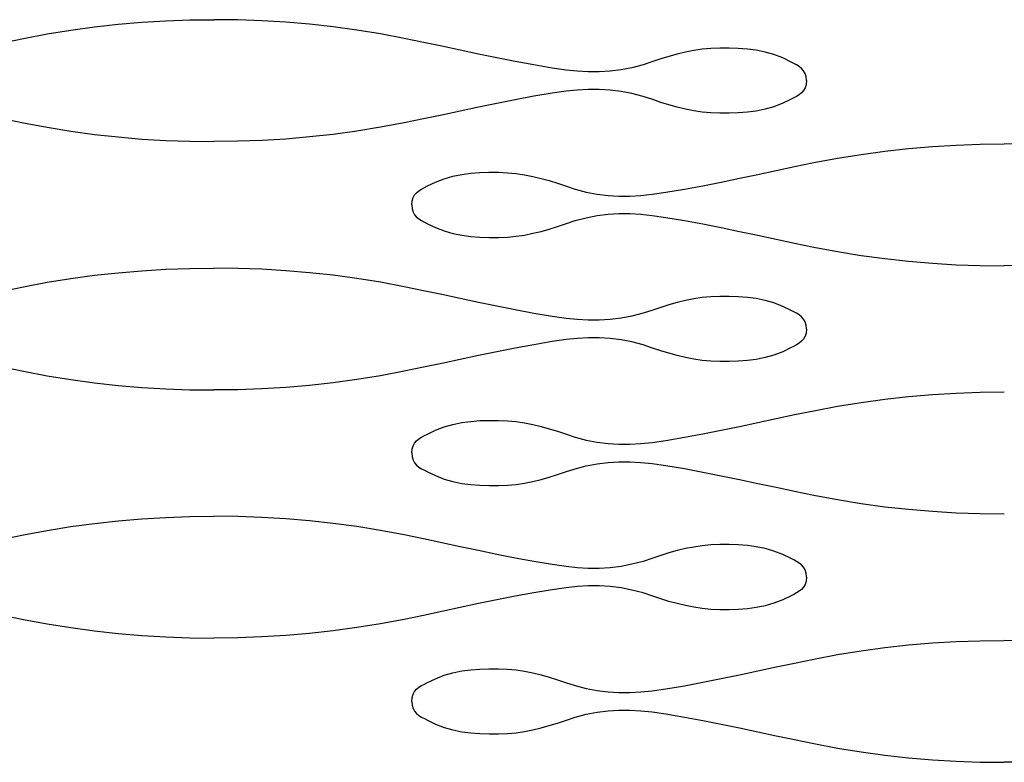
# Model space of a CAD drawing. Units: millimetres. Extents: x -121 to 363, y -235 to 370.
# Drawn here: x -41 to -19, y 335 to 352 of the extents above; entities that cross this region are included whole.
import ezdxf

# ---------------------------------------------------------------- set-up
doc = ezdxf.new("R2010")
doc.units = ezdxf.units.MM

msp = doc.modelspace()

# ---------------------------------------------------------------- linework, layer by layer
for p, q in [((-39.194, 351.582), (-38.669, 351.64)), ((-38.669, 351.64), (-38.143, 351.685)), ((-38.143, 351.685), (-37.614, 351.717)), ((-37.614, 351.717), (-37.084, 351.736)), ((-37.084, 351.736), (-36.55, 351.742)), ((-36.017, 351.736), (-36.55, 351.742)), ((-35.486, 351.717), (-36.017, 351.736)), ((-34.958, 351.685), (-35.486, 351.717)), ((-34.431, 351.64), (-34.958, 351.685)), ((-33.906, 351.582), (-34.431, 351.64)), ((-40.766, 351.329), (-40.243, 351.427)), ((-40.243, 351.427), (-39.719, 351.511)), ((-39.719, 351.511), (-39.194, 351.582)), ((-33.382, 351.511), (-33.906, 351.582)), ((-32.858, 351.427), (-33.382, 351.511)), ((-32.334, 351.329), (-32.858, 351.427)), ((-41.193, 351.241), (-40.766, 351.329)), ((-31.908, 351.241), (-32.334, 351.329)), ((-31.502, 351.154), (-31.908, 351.241)), ((-31.096, 351.067), (-31.502, 351.154)), ((-30.69, 350.98), (-31.096, 351.067)), ((-30.283, 350.896), (-30.69, 350.98)), ((-26.294, 350.979), (-26.475, 350.929)), ((-26.111, 351.023), (-26.294, 350.979)), ((-25.927, 351.06), (-26.111, 351.023)), ((-25.739, 351.088), (-25.927, 351.06)), ((-25.549, 351.105), (-25.739, 351.088)), ((-25.349, 351.113), (-25.549, 351.105)), ((-25.142, 351.114), (-25.349, 351.113)), ((-24.939, 351.108), (-25.142, 351.114)), ((-24.739, 351.093), (-24.939, 351.108)), ((-24.541, 351.066), (-24.739, 351.093)), ((-24.345, 351.026), (-24.541, 351.066)), ((-24.149, 350.97), (-24.345, 351.026)), ((-29.876, 350.815), (-30.283, 350.896)), ((-29.468, 350.74), (-29.876, 350.815)), ((-26.835, 350.814), (-27.049, 350.743)), ((-26.655, 350.873), (-26.835, 350.814)), ((-26.475, 350.929), (-26.655, 350.873)), ((-23.955, 350.895), (-24.149, 350.97)), ((-23.781, 350.811), (-23.955, 350.895)), ((-23.713, 350.776), (-23.781, 350.811)), ((-23.649, 350.741), (-23.713, 350.776)), ((-29.057, 350.671), (-29.468, 350.74)), ((-28.753, 350.627), (-29.057, 350.671)), ((-28.505, 350.601), (-28.753, 350.627)), ((-28.26, 350.587), (-28.505, 350.601)), ((-28.018, 350.587), (-28.26, 350.587)), ((-27.777, 350.601), (-28.018, 350.587)), ((-27.535, 350.63), (-27.777, 350.601)), ((-27.293, 350.677), (-27.535, 350.63)), ((-27.049, 350.743), (-27.293, 350.677)), ((-23.59, 350.704), (-23.649, 350.741)), ((-23.538, 350.662), (-23.59, 350.704)), ((-23.494, 350.613), (-23.538, 350.662)), ((-23.461, 350.553), (-23.494, 350.613)), ((-23.44, 350.481), (-23.461, 350.553)), ((-23.432, 350.393), (-23.44, 350.481)), ((-23.432, 350.393), (-23.44, 350.305)), ((-29.057, 350.114), (-29.468, 350.046)), ((-28.753, 350.158), (-29.057, 350.114)), ((-28.505, 350.184), (-28.753, 350.158)), ((-28.26, 350.198), (-28.505, 350.184)), ((-28.018, 350.199), (-28.26, 350.198)), ((-27.777, 350.185), (-28.018, 350.199)), ((-27.535, 350.155), (-27.777, 350.185)), ((-27.293, 350.108), (-27.535, 350.155)), ((-27.049, 350.043), (-27.293, 350.108)), ((-23.538, 350.123), (-23.59, 350.081)), ((-23.494, 350.172), (-23.538, 350.123)), ((-23.461, 350.232), (-23.494, 350.172)), ((-23.44, 350.305), (-23.461, 350.232)), ((-30.283, 349.89), (-30.69, 349.805)), ((-29.876, 349.97), (-30.283, 349.89)), ((-29.468, 350.046), (-29.876, 349.97)), ((-26.835, 349.972), (-27.049, 350.043)), ((-26.655, 349.912), (-26.835, 349.972)), ((-26.475, 349.857), (-26.655, 349.912)), ((-23.955, 349.891), (-24.149, 349.816)), ((-23.781, 349.975), (-23.955, 349.891)), ((-23.713, 350.009), (-23.781, 349.975)), ((-23.649, 350.044), (-23.713, 350.009)), ((-23.59, 350.081), (-23.649, 350.044)), ((-31.096, 349.719), (-31.502, 349.631)), ((-30.69, 349.805), (-31.096, 349.719)), ((-26.294, 349.806), (-26.475, 349.857)), ((-26.111, 349.762), (-26.294, 349.806)), ((-25.927, 349.725), (-26.111, 349.762)), ((-25.74, 349.698), (-25.927, 349.725)), ((-25.549, 349.68), (-25.74, 349.698)), ((-25.35, 349.673), (-25.549, 349.68)), ((-25.143, 349.672), (-25.35, 349.673)), ((-24.939, 349.678), (-25.143, 349.672)), ((-24.739, 349.693), (-24.939, 349.678)), ((-24.541, 349.719), (-24.739, 349.693)), ((-24.345, 349.759), (-24.541, 349.719)), ((-24.149, 349.816), (-24.345, 349.759)), ((-41.193, 349.545), (-40.766, 349.457)), ((-40.766, 349.457), (-40.242, 349.359)), ((-32.334, 349.457), (-32.858, 349.359)), ((-31.908, 349.545), (-32.334, 349.457)), ((-31.502, 349.631), (-31.908, 349.545)), ((-40.242, 349.359), (-39.718, 349.274)), ((-39.718, 349.274), (-39.194, 349.203)), ((-33.382, 349.274), (-33.906, 349.203)), ((-32.858, 349.359), (-33.382, 349.274)), ((-39.194, 349.203), (-38.669, 349.145)), ((-38.669, 349.145), (-38.143, 349.1)), ((-38.143, 349.1), (-37.614, 349.068)), ((-37.614, 349.068), (-37.084, 349.049)), ((-37.084, 349.049), (-36.55, 349.043)), ((-36.017, 349.049), (-36.55, 349.043)), ((-35.486, 349.068), (-36.017, 349.049)), ((-34.958, 349.1), (-35.486, 349.068)), ((-34.432, 349.145), (-34.958, 349.1)), ((-33.906, 349.203), (-34.432, 349.145)), ((-22.219, 348.761), (-21.694, 348.832)), ((-21.694, 348.832), (-21.169, 348.89)), ((-21.169, 348.89), (-20.643, 348.935)), ((-20.643, 348.935), (-20.114, 348.967)), ((-20.114, 348.967), (-19.584, 348.986)), ((-19.584, 348.986), (-19.05, 348.992)), ((-18.517, 348.986), (-19.05, 348.992)), ((-23.693, 348.491), (-23.266, 348.579)), ((-23.266, 348.579), (-22.743, 348.677)), ((-22.743, 348.677), (-22.219, 348.761)), ((-30.862, 348.343), (-30.662, 348.358)), ((-30.662, 348.358), (-30.459, 348.364)), ((-30.459, 348.364), (-30.252, 348.363)), ((-30.252, 348.363), (-30.052, 348.355)), ((-24.505, 348.317), (-24.099, 348.404)), ((-24.099, 348.404), (-23.693, 348.491)), ((-31.82, 348.061), (-31.646, 348.145)), ((-31.646, 348.145), (-31.452, 348.22)), ((-31.452, 348.22), (-31.256, 348.276)), ((-31.256, 348.276), (-31.06, 348.316)), ((-31.06, 348.316), (-30.862, 348.343)), ((-30.052, 348.355), (-29.861, 348.338)), ((-29.861, 348.338), (-29.674, 348.31)), ((-29.674, 348.31), (-29.49, 348.273)), ((-29.49, 348.273), (-29.307, 348.229)), ((-29.307, 348.229), (-29.126, 348.179)), ((-29.126, 348.179), (-28.946, 348.123)), ((-25.725, 348.065), (-25.317, 348.146)), ((-25.317, 348.146), (-24.911, 348.23)), ((-24.911, 348.23), (-24.505, 348.317)), ((-32.063, 347.912), (-32.011, 347.954)), ((-32.011, 347.954), (-31.952, 347.991)), ((-31.952, 347.991), (-31.888, 348.026)), ((-31.888, 348.026), (-31.82, 348.061)), ((-28.946, 348.123), (-28.766, 348.064)), ((-28.766, 348.064), (-28.552, 347.993)), ((-28.552, 347.993), (-28.308, 347.927)), ((-28.308, 347.927), (-28.066, 347.88)), ((-26.544, 347.921), (-26.133, 347.99)), ((-26.133, 347.99), (-25.725, 348.065)), ((-32.169, 347.643), (-32.161, 347.731)), ((-32.161, 347.731), (-32.14, 347.803)), ((-32.14, 347.803), (-32.107, 347.863)), ((-32.107, 347.863), (-32.063, 347.912)), ((-28.066, 347.88), (-27.824, 347.851)), ((-27.824, 347.851), (-27.583, 347.837)), ((-27.583, 347.837), (-27.341, 347.837)), ((-27.341, 347.837), (-27.096, 347.851)), ((-27.096, 347.851), (-26.848, 347.877)), ((-26.848, 347.877), (-26.544, 347.921)), ((-32.169, 347.643), (-32.161, 347.555)), ((-32.161, 347.555), (-32.14, 347.482)), ((-32.14, 347.482), (-32.106, 347.422)), ((-32.106, 347.422), (-32.063, 347.373)), ((-32.063, 347.373), (-32.011, 347.331)), ((-32.011, 347.331), (-31.952, 347.294)), ((-31.952, 347.294), (-31.888, 347.259)), ((-28.765, 347.222), (-28.552, 347.293)), ((-28.552, 347.293), (-28.308, 347.358)), ((-28.308, 347.358), (-28.066, 347.405)), ((-28.066, 347.405), (-27.824, 347.435)), ((-27.824, 347.435), (-27.583, 347.449)), ((-27.583, 347.449), (-27.341, 347.448)), ((-27.341, 347.448), (-27.096, 347.434)), ((-27.096, 347.434), (-26.848, 347.408)), ((-26.848, 347.408), (-26.544, 347.364)), ((-26.544, 347.364), (-26.133, 347.296)), ((-26.133, 347.296), (-25.725, 347.22)), ((-31.888, 347.259), (-31.82, 347.225)), ((-31.82, 347.225), (-31.646, 347.141)), ((-31.646, 347.141), (-31.451, 347.066)), ((-31.451, 347.066), (-31.256, 347.009)), ((-29.489, 347.012), (-29.307, 347.056)), ((-29.307, 347.056), (-29.126, 347.107)), ((-29.126, 347.107), (-28.946, 347.162)), ((-28.946, 347.162), (-28.765, 347.222)), ((-25.725, 347.22), (-25.317, 347.14)), ((-25.317, 347.14), (-24.911, 347.055)), ((-24.911, 347.055), (-24.505, 346.969)), ((-31.256, 347.009), (-31.06, 346.969)), ((-31.06, 346.969), (-30.862, 346.943)), ((-30.862, 346.943), (-30.662, 346.928)), ((-30.662, 346.928), (-30.458, 346.922)), ((-30.458, 346.922), (-30.251, 346.923)), ((-30.251, 346.923), (-30.052, 346.93)), ((-30.052, 346.93), (-29.861, 346.948)), ((-29.861, 346.948), (-29.674, 346.975)), ((-29.674, 346.975), (-29.489, 347.012)), ((-24.505, 346.969), (-24.099, 346.881)), ((-24.099, 346.881), (-23.693, 346.795)), ((-23.693, 346.795), (-23.266, 346.707)), ((-23.266, 346.707), (-22.742, 346.609)), ((-22.742, 346.609), (-22.218, 346.524)), ((-22.742, 346.609), (-22.218, 346.524)), ((-22.218, 346.524), (-21.694, 346.453)), ((-22.218, 346.524), (-21.694, 346.453)), ((-21.694, 346.453), (-21.169, 346.395)), ((-21.694, 346.453), (-21.169, 346.395)), ((-38.669, 346.14), (-38.143, 346.185)), ((-38.143, 346.185), (-37.614, 346.217)), ((-37.614, 346.217), (-37.084, 346.236)), ((-37.084, 346.236), (-36.55, 346.242)), ((-36.017, 346.236), (-36.55, 346.242)), ((-35.486, 346.217), (-36.017, 346.236)), ((-34.958, 346.185), (-35.486, 346.217)), ((-34.432, 346.14), (-34.958, 346.185)), ((-21.169, 346.395), (-20.643, 346.35)), ((-21.169, 346.395), (-20.643, 346.35)), ((-20.643, 346.35), (-20.114, 346.318)), ((-20.643, 346.35), (-20.114, 346.318)), ((-20.114, 346.318), (-19.584, 346.299)), ((-20.114, 346.318), (-19.584, 346.299)), ((-19.584, 346.299), (-19.05, 346.293)), ((-19.584, 346.299), (-19.05, 346.293)), ((-18.517, 346.299), (-19.05, 346.293)), ((-40.243, 345.927), (-39.719, 346.011)), ((-39.719, 346.011), (-39.195, 346.082)), ((-39.195, 346.082), (-38.669, 346.14)), ((-33.906, 346.082), (-34.432, 346.14)), ((-33.382, 346.011), (-33.906, 346.082)), ((-32.858, 345.927), (-33.382, 346.011)), ((-41.193, 345.741), (-40.767, 345.829)), ((-40.767, 345.829), (-40.243, 345.927)), ((-32.334, 345.829), (-32.858, 345.927)), ((-31.908, 345.741), (-32.334, 345.829)), ((-31.502, 345.654), (-31.908, 345.741)), ((-31.096, 345.567), (-31.502, 345.654)), ((-30.69, 345.48), (-31.096, 345.567)), ((-25.927, 345.56), (-26.111, 345.523)), ((-25.74, 345.588), (-25.927, 345.56)), ((-25.549, 345.605), (-25.74, 345.588)), ((-25.35, 345.613), (-25.549, 345.605)), ((-25.142, 345.614), (-25.35, 345.613)), ((-24.939, 345.608), (-25.142, 345.614)), ((-24.739, 345.593), (-24.939, 345.608)), ((-24.541, 345.566), (-24.739, 345.593)), ((-24.345, 345.526), (-24.541, 345.566)), ((-24.15, 345.47), (-24.345, 345.526)), ((-30.284, 345.396), (-30.69, 345.48)), ((-29.876, 345.315), (-30.284, 345.396)), ((-29.468, 345.24), (-29.876, 345.315)), ((-26.835, 345.314), (-27.049, 345.243)), ((-26.655, 345.373), (-26.835, 345.314)), ((-26.475, 345.429), (-26.655, 345.373)), ((-26.294, 345.479), (-26.475, 345.429)), ((-26.111, 345.523), (-26.294, 345.479)), ((-23.955, 345.395), (-24.15, 345.47)), ((-23.781, 345.311), (-23.955, 345.395)), ((-23.713, 345.276), (-23.781, 345.311)), ((-29.058, 345.171), (-29.468, 345.24)), ((-28.753, 345.127), (-29.058, 345.171)), ((-28.505, 345.101), (-28.753, 345.127)), ((-28.26, 345.087), (-28.505, 345.101)), ((-27.777, 345.101), (-28.018, 345.087)), ((-27.536, 345.13), (-27.777, 345.101)), ((-27.293, 345.177), (-27.536, 345.13)), ((-27.049, 345.243), (-27.293, 345.177)), ((-23.649, 345.241), (-23.713, 345.276)), ((-23.59, 345.204), (-23.649, 345.241)), ((-23.538, 345.162), (-23.59, 345.204)), ((-23.495, 345.113), (-23.538, 345.162)), ((-23.461, 345.053), (-23.495, 345.113)), ((-28.018, 345.087), (-28.26, 345.087)), ((-23.44, 344.981), (-23.461, 345.053)), ((-23.433, 344.893), (-23.44, 344.981)), ((-23.432, 344.893), (-23.44, 344.981)), ((-23.433, 344.893), (-23.44, 344.805)), ((-28.753, 344.658), (-29.058, 344.614)), ((-28.505, 344.684), (-28.753, 344.658)), ((-28.261, 344.698), (-28.505, 344.684)), ((-28.018, 344.699), (-28.261, 344.698)), ((-27.777, 344.685), (-28.018, 344.699)), ((-27.536, 344.655), (-27.777, 344.685)), ((-27.294, 344.608), (-27.536, 344.655)), ((-23.495, 344.672), (-23.539, 344.623)), ((-23.462, 344.732), (-23.495, 344.672)), ((-23.44, 344.805), (-23.462, 344.732)), ((-29.877, 344.47), (-30.284, 344.39)), ((-29.468, 344.546), (-29.877, 344.47)), ((-29.058, 344.614), (-29.468, 344.546)), ((-27.049, 344.543), (-27.294, 344.608)), ((-26.836, 344.472), (-27.049, 344.543)), ((-26.656, 344.412), (-26.836, 344.472)), ((-23.781, 344.475), (-23.955, 344.391)), ((-23.714, 344.509), (-23.781, 344.475)), ((-23.65, 344.544), (-23.714, 344.509)), ((-23.591, 344.581), (-23.65, 344.544)), ((-23.539, 344.623), (-23.591, 344.581)), ((-31.096, 344.219), (-31.502, 344.131)), ((-30.69, 344.305), (-31.096, 344.219)), ((-30.284, 344.39), (-30.69, 344.305)), ((-26.475, 344.357), (-26.656, 344.412)), ((-26.294, 344.306), (-26.475, 344.357)), ((-26.112, 344.262), (-26.294, 344.306)), ((-25.927, 344.225), (-26.112, 344.262)), ((-25.74, 344.198), (-25.927, 344.225)), ((-24.541, 344.219), (-24.739, 344.193)), ((-24.345, 344.259), (-24.541, 344.219)), ((-24.15, 344.316), (-24.345, 344.259)), ((-23.955, 344.391), (-24.15, 344.316)), ((-41.193, 344.045), (-40.767, 343.957)), ((-31.909, 344.045), (-32.335, 343.957)), ((-31.502, 344.131), (-31.909, 344.045)), ((-25.55, 344.18), (-25.74, 344.198)), ((-25.35, 344.173), (-25.55, 344.18)), ((-25.143, 344.172), (-25.35, 344.173)), ((-24.94, 344.178), (-25.143, 344.172)), ((-24.739, 344.193), (-24.94, 344.178)), ((-40.767, 343.957), (-40.243, 343.859)), ((-40.243, 343.859), (-39.719, 343.774)), ((-32.859, 343.859), (-33.383, 343.774)), ((-32.335, 343.957), (-32.859, 343.859)), ((-39.719, 343.774), (-39.195, 343.703)), ((-39.195, 343.703), (-38.67, 343.645)), ((-38.67, 343.645), (-38.143, 343.6)), ((-38.143, 343.6), (-37.615, 343.568)), ((-37.615, 343.568), (-37.084, 343.549)), ((-35.487, 343.568), (-36.017, 343.549)), ((-34.959, 343.6), (-35.487, 343.568)), ((-34.432, 343.645), (-34.959, 343.6)), ((-33.907, 343.703), (-34.432, 343.645)), ((-33.383, 343.774), (-33.907, 343.703)), ((-37.084, 343.549), (-36.551, 343.543)), ((-36.017, 343.549), (-36.551, 343.543)), ((-21.694, 343.339), (-21.169, 343.397)), ((-21.169, 343.397), (-20.642, 343.441)), ((-20.642, 343.441), (-20.114, 343.473)), ((-20.114, 343.473), (-19.583, 343.492)), ((-19.583, 343.492), (-19.05, 343.499)), ((-23.266, 343.085), (-22.742, 343.183)), ((-22.742, 343.183), (-22.218, 343.267)), ((-22.218, 343.267), (-21.694, 343.339)), ((-24.504, 342.823), (-24.099, 342.91)), ((-24.099, 342.91), (-23.692, 342.997)), ((-23.692, 342.997), (-23.266, 343.085)), ((-31.646, 342.651), (-31.451, 342.726)), ((-31.451, 342.726), (-31.256, 342.782)), ((-31.256, 342.782), (-31.06, 342.823)), ((-31.06, 342.823), (-30.862, 342.849)), ((-30.862, 342.849), (-30.662, 342.864)), ((-30.662, 342.864), (-30.458, 342.87)), ((-30.458, 342.87), (-30.251, 342.869)), ((-30.251, 342.869), (-30.052, 342.862)), ((-30.052, 342.862), (-29.861, 342.844)), ((-29.861, 342.844), (-29.674, 342.816)), ((-29.674, 342.816), (-29.489, 342.78)), ((-29.489, 342.78), (-29.307, 342.736)), ((-29.307, 342.736), (-29.126, 342.685)), ((-25.317, 342.652), (-24.911, 342.736)), ((-24.911, 342.736), (-24.504, 342.823)), ((-32.011, 342.461), (-31.952, 342.498)), ((-31.952, 342.498), (-31.888, 342.532)), ((-31.888, 342.532), (-31.82, 342.567)), ((-31.82, 342.567), (-31.646, 342.651)), ((-29.126, 342.685), (-28.946, 342.629)), ((-28.946, 342.629), (-28.766, 342.57)), ((-28.766, 342.57), (-28.552, 342.499)), ((-28.552, 342.499), (-28.308, 342.433)), ((-26.543, 342.428), (-26.133, 342.496)), ((-26.133, 342.496), (-25.725, 342.571)), ((-25.725, 342.571), (-25.317, 342.652)), ((-32.161, 342.237), (-32.14, 342.309)), ((-32.14, 342.309), (-32.106, 342.369)), ((-32.106, 342.369), (-32.063, 342.419)), ((-32.063, 342.419), (-32.011, 342.461)), ((-28.308, 342.433), (-28.065, 342.387)), ((-28.065, 342.387), (-27.824, 342.357)), ((-27.824, 342.357), (-27.583, 342.343)), ((-27.583, 342.343), (-27.341, 342.344)), ((-27.341, 342.344), (-27.096, 342.358)), ((-27.096, 342.358), (-26.848, 342.383)), ((-26.848, 342.383), (-26.543, 342.428)), ((-32.169, 342.149), (-32.161, 342.237)), ((-32.169, 342.149), (-32.161, 342.061)), ((-32.161, 342.061), (-32.14, 341.988)), ((-32.14, 341.988), (-32.106, 341.929)), ((-32.106, 341.929), (-32.063, 341.879)), ((-32.063, 341.879), (-32.01, 341.837)), ((-32.01, 341.837), (-31.951, 341.8)), ((-28.552, 341.799), (-28.307, 341.864)), ((-28.307, 341.864), (-28.065, 341.911)), ((-28.065, 341.911), (-27.824, 341.941)), ((-27.824, 341.941), (-27.583, 341.955)), ((-27.583, 341.955), (-27.341, 341.954)), ((-27.341, 341.954), (-27.096, 341.94)), ((-27.096, 341.94), (-26.848, 341.915)), ((-26.848, 341.915), (-26.543, 341.87)), ((-26.543, 341.87), (-26.133, 341.802)), ((-31.951, 341.8), (-31.887, 341.766)), ((-31.887, 341.766), (-31.82, 341.731)), ((-31.82, 341.731), (-31.646, 341.647)), ((-31.646, 341.647), (-31.451, 341.572)), ((-29.307, 341.562), (-29.126, 341.613)), ((-29.126, 341.613), (-28.945, 341.669)), ((-28.945, 341.669), (-28.765, 341.728)), ((-28.765, 341.728), (-28.552, 341.799)), ((-26.133, 341.802), (-25.724, 341.727)), ((-25.724, 341.727), (-25.317, 341.646)), ((-25.317, 341.646), (-24.91, 341.562)), ((-31.451, 341.572), (-31.256, 341.516)), ((-31.256, 341.516), (-31.06, 341.475)), ((-31.06, 341.475), (-30.862, 341.449)), ((-30.862, 341.449), (-30.661, 341.434)), ((-30.661, 341.434), (-30.458, 341.428)), ((-30.458, 341.428), (-30.251, 341.429)), ((-30.251, 341.429), (-30.052, 341.436)), ((-30.052, 341.436), (-29.861, 341.454)), ((-29.861, 341.454), (-29.674, 341.482)), ((-29.674, 341.482), (-29.489, 341.518)), ((-29.489, 341.518), (-29.307, 341.562)), ((-24.91, 341.562), (-24.504, 341.475)), ((-24.504, 341.475), (-24.099, 341.388)), ((-24.099, 341.388), (-23.692, 341.301)), ((-23.692, 341.301), (-23.266, 341.213)), ((-23.266, 341.213), (-22.742, 341.115)), ((-22.742, 341.115), (-22.218, 341.031)), ((-22.218, 341.031), (-21.694, 340.959)), ((-21.694, 340.959), (-21.169, 340.901)), ((-37.614, 340.723), (-37.084, 340.742)), ((-37.084, 340.742), (-36.55, 340.749)), ((-36.017, 340.742), (-36.55, 340.749)), ((-35.486, 340.723), (-36.017, 340.742)), ((-21.169, 340.901), (-20.642, 340.857)), ((-20.642, 340.857), (-20.114, 340.825)), ((-20.114, 340.825), (-19.583, 340.806)), ((-19.583, 340.806), (-19.05, 340.799)), ((-40.243, 340.433), (-39.719, 340.517)), ((-39.719, 340.517), (-39.194, 340.589)), ((-39.194, 340.589), (-38.669, 340.647)), ((-38.669, 340.647), (-38.143, 340.691)), ((-38.143, 340.691), (-37.614, 340.723)), ((-34.958, 340.691), (-35.486, 340.723)), ((-34.431, 340.647), (-34.958, 340.691)), ((-33.906, 340.589), (-34.431, 340.647)), ((-33.382, 340.517), (-33.906, 340.589)), ((-32.858, 340.433), (-33.382, 340.517)), ((-41.193, 340.247), (-40.766, 340.335)), ((-40.766, 340.335), (-40.243, 340.433)), ((-32.334, 340.335), (-32.858, 340.433)), ((-31.908, 340.247), (-32.334, 340.335)), ((-31.502, 340.16), (-31.908, 340.247)), ((-31.096, 340.073), (-31.502, 340.16)), ((-25.739, 340.094), (-25.927, 340.066)), ((-25.549, 340.112), (-25.739, 340.094)), ((-25.349, 340.119), (-25.549, 340.112)), ((-25.142, 340.12), (-25.349, 340.119)), ((-24.939, 340.114), (-25.142, 340.12)), ((-24.739, 340.099), (-24.939, 340.114)), ((-24.541, 340.073), (-24.739, 340.099)), ((-30.69, 339.986), (-31.096, 340.073)), ((-30.283, 339.902), (-30.69, 339.986)), ((-29.876, 339.821), (-30.283, 339.902)), ((-26.655, 339.879), (-26.835, 339.82)), ((-26.475, 339.935), (-26.655, 339.879)), ((-26.294, 339.986), (-26.475, 339.935)), ((-26.111, 340.03), (-26.294, 339.986)), ((-25.927, 340.066), (-26.111, 340.03)), ((-24.345, 340.032), (-24.541, 340.073)), ((-24.149, 339.976), (-24.345, 340.032)), ((-23.955, 339.901), (-24.149, 339.976)), ((-23.781, 339.817), (-23.955, 339.901)), ((-29.468, 339.746), (-29.876, 339.821)), ((-29.057, 339.678), (-29.468, 339.746)), ((-28.753, 339.633), (-29.057, 339.678)), ((-27.293, 339.683), (-27.535, 339.637)), ((-27.049, 339.749), (-27.293, 339.683)), ((-26.835, 339.82), (-27.049, 339.749)), ((-23.713, 339.782), (-23.781, 339.817)), ((-23.649, 339.748), (-23.713, 339.782)), ((-23.59, 339.711), (-23.649, 339.748)), ((-23.538, 339.669), (-23.59, 339.711)), ((-23.494, 339.619), (-23.538, 339.669)), ((-28.505, 339.608), (-28.753, 339.633)), ((-28.26, 339.594), (-28.505, 339.608)), ((-28.018, 339.593), (-28.26, 339.594)), ((-27.777, 339.607), (-28.018, 339.593)), ((-27.535, 339.637), (-27.777, 339.607)), ((-23.461, 339.559), (-23.494, 339.619)), ((-23.44, 339.487), (-23.461, 339.559)), ((-23.432, 339.399), (-23.44, 339.487)), ((-28.26, 339.204), (-28.505, 339.19)), ((-28.018, 339.205), (-28.26, 339.204)), ((-27.777, 339.191), (-28.018, 339.205)), ((-23.461, 339.238), (-23.494, 339.179)), ((-23.44, 339.311), (-23.461, 339.238)), ((-23.432, 339.399), (-23.44, 339.311)), ((-29.468, 339.052), (-29.876, 338.977)), ((-29.057, 339.12), (-29.468, 339.052)), ((-28.753, 339.165), (-29.057, 339.12)), ((-28.505, 339.19), (-28.753, 339.165)), ((-27.535, 339.161), (-27.777, 339.191)), ((-27.293, 339.114), (-27.535, 339.161)), ((-27.049, 339.049), (-27.293, 339.114)), ((-26.835, 338.978), (-27.049, 339.049)), ((-23.713, 339.016), (-23.781, 338.981)), ((-23.649, 339.05), (-23.713, 339.016)), ((-23.59, 339.087), (-23.649, 339.05)), ((-23.538, 339.129), (-23.59, 339.087)), ((-23.494, 339.179), (-23.538, 339.129)), ((-30.69, 338.812), (-31.096, 338.725)), ((-30.283, 338.896), (-30.69, 338.812)), ((-29.876, 338.977), (-30.283, 338.896)), ((-26.655, 338.919), (-26.835, 338.978)), ((-26.475, 338.863), (-26.655, 338.919)), ((-26.294, 338.812), (-26.475, 338.863)), ((-26.111, 338.768), (-26.294, 338.812)), ((-25.927, 338.732), (-26.111, 338.768)), ((-24.149, 338.822), (-24.345, 338.766)), ((-23.955, 338.897), (-24.149, 338.822)), ((-23.781, 338.981), (-23.955, 338.897)), ((-41.193, 338.551), (-40.766, 338.463)), ((-31.908, 338.551), (-32.334, 338.463)), ((-31.502, 338.638), (-31.908, 338.551)), ((-31.096, 338.725), (-31.502, 338.638)), ((-25.74, 338.704), (-25.927, 338.732)), ((-25.549, 338.686), (-25.74, 338.704)), ((-25.35, 338.679), (-25.549, 338.686)), ((-25.143, 338.678), (-25.35, 338.679)), ((-24.939, 338.684), (-25.143, 338.678)), ((-24.739, 338.699), (-24.939, 338.684)), ((-24.541, 338.725), (-24.739, 338.699)), ((-24.345, 338.766), (-24.541, 338.725)), ((-40.766, 338.463), (-40.242, 338.365)), ((-40.242, 338.365), (-39.718, 338.281)), ((-32.858, 338.365), (-33.382, 338.281)), ((-32.334, 338.463), (-32.858, 338.365)), ((-39.718, 338.281), (-39.194, 338.209)), ((-39.194, 338.209), (-38.669, 338.151)), ((-38.669, 338.151), (-38.143, 338.107)), ((-34.432, 338.151), (-34.958, 338.107)), ((-33.906, 338.209), (-34.432, 338.151)), ((-33.382, 338.281), (-33.906, 338.209)), ((-38.143, 338.107), (-37.614, 338.075)), ((-37.614, 338.075), (-37.084, 338.056)), ((-37.084, 338.056), (-36.55, 338.049)), ((-36.017, 338.056), (-36.55, 338.049)), ((-35.486, 338.075), (-36.017, 338.056)), ((-34.958, 338.107), (-35.486, 338.075)), ((-21.694, 337.839), (-21.169, 337.897)), ((-21.169, 337.897), (-20.643, 337.941)), ((-20.643, 337.941), (-20.114, 337.973)), ((-20.114, 337.973), (-19.584, 337.992)), ((-19.584, 337.992), (-19.05, 337.999)), ((-18.517, 337.992), (-19.05, 337.999)), ((-23.266, 337.585), (-22.743, 337.683)), ((-22.743, 337.683), (-22.219, 337.767)), ((-22.219, 337.767), (-21.694, 337.839)), ((-24.099, 337.41), (-23.693, 337.497)), ((-23.693, 337.497), (-23.266, 337.585)), ((-31.452, 337.226), (-31.256, 337.282)), ((-31.256, 337.282), (-31.06, 337.323)), ((-31.06, 337.323), (-30.862, 337.349)), ((-30.862, 337.349), (-30.662, 337.364)), ((-30.662, 337.364), (-30.459, 337.37)), ((-30.459, 337.37), (-30.252, 337.369)), ((-30.252, 337.369), (-30.052, 337.362)), ((-30.052, 337.362), (-29.861, 337.344)), ((-29.861, 337.344), (-29.674, 337.316)), ((-29.674, 337.316), (-29.49, 337.28)), ((-29.49, 337.28), (-29.307, 337.236)), ((-24.911, 337.236), (-24.505, 337.323)), ((-24.505, 337.323), (-24.099, 337.41)), ((-31.952, 336.998), (-31.888, 337.032)), ((-31.888, 337.032), (-31.82, 337.067)), ((-31.82, 337.067), (-31.646, 337.151)), ((-31.646, 337.151), (-31.452, 337.226)), ((-29.307, 337.236), (-29.126, 337.185)), ((-29.126, 337.185), (-28.946, 337.129)), ((-28.946, 337.129), (-28.766, 337.07)), ((-28.766, 337.07), (-28.552, 336.999)), ((-26.133, 336.996), (-25.725, 337.071)), ((-25.725, 337.071), (-25.317, 337.152)), ((-25.317, 337.152), (-24.911, 337.236)), ((-32.161, 336.737), (-32.14, 336.809)), ((-32.14, 336.809), (-32.107, 336.869)), ((-32.107, 336.869), (-32.063, 336.919)), ((-32.063, 336.919), (-32.011, 336.961)), ((-32.011, 336.961), (-31.952, 336.998)), ((-28.552, 336.999), (-28.308, 336.933)), ((-28.308, 336.933), (-28.066, 336.887)), ((-28.066, 336.887), (-27.824, 336.857)), ((-27.824, 336.857), (-27.583, 336.843)), ((-27.583, 336.843), (-27.341, 336.844)), ((-27.341, 336.844), (-27.096, 336.858)), ((-27.096, 336.858), (-26.848, 336.883)), ((-26.848, 336.883), (-26.544, 336.928)), ((-26.544, 336.928), (-26.133, 336.996)), ((-32.169, 336.649), (-32.161, 336.737)), ((-32.169, 336.649), (-32.161, 336.561)), ((-32.161, 336.561), (-32.14, 336.488)), ((-32.14, 336.488), (-32.106, 336.429)), ((-32.106, 336.429), (-32.063, 336.379)), ((-32.063, 336.379), (-32.011, 336.337)), ((-28.308, 336.364), (-28.066, 336.411)), ((-28.066, 336.411), (-27.824, 336.441)), ((-27.824, 336.441), (-27.583, 336.455)), ((-27.583, 336.455), (-27.341, 336.454)), ((-27.341, 336.454), (-27.096, 336.44)), ((-27.096, 336.44), (-26.848, 336.415)), ((-26.848, 336.415), (-26.544, 336.37)), ((-26.544, 336.37), (-26.133, 336.302)), ((-32.011, 336.337), (-31.952, 336.3)), ((-31.952, 336.3), (-31.888, 336.266)), ((-31.888, 336.266), (-31.82, 336.231)), ((-31.82, 336.231), (-31.646, 336.147)), ((-29.126, 336.113), (-28.946, 336.169)), ((-28.946, 336.169), (-28.765, 336.228)), ((-28.765, 336.228), (-28.552, 336.299)), ((-28.552, 336.299), (-28.308, 336.364)), ((-26.133, 336.302), (-25.725, 336.227)), ((-25.725, 336.227), (-25.317, 336.146)), ((-31.646, 336.147), (-31.451, 336.072)), ((-31.451, 336.072), (-31.256, 336.016)), ((-31.256, 336.016), (-31.06, 335.975)), ((-31.06, 335.975), (-30.862, 335.949)), ((-30.862, 335.949), (-30.662, 335.934)), ((-30.662, 335.934), (-30.458, 335.928)), ((-30.251, 335.929), (-30.052, 335.936)), ((-30.052, 335.936), (-29.861, 335.954)), ((-29.861, 335.954), (-29.674, 335.982)), ((-29.674, 335.982), (-29.489, 336.018)), ((-29.489, 336.018), (-29.307, 336.062)), ((-29.307, 336.062), (-29.126, 336.113)), ((-25.317, 336.146), (-24.911, 336.062)), ((-24.911, 336.062), (-24.505, 335.975)), ((-24.505, 335.975), (-24.099, 335.888)), ((-30.458, 335.928), (-30.251, 335.929)), ((-24.099, 335.888), (-23.693, 335.801)), ((-23.693, 335.801), (-23.266, 335.713)), ((-23.266, 335.713), (-22.742, 335.615)), ((-22.742, 335.615), (-22.218, 335.531)), ((-22.742, 335.615), (-22.218, 335.531)), ((-22.218, 335.531), (-21.694, 335.459)), ((-22.218, 335.531), (-21.694, 335.459)), ((-21.694, 335.459), (-21.169, 335.401)), ((-21.694, 335.459), (-21.169, 335.401)), ((-21.169, 335.401), (-20.643, 335.357)), ((-21.169, 335.401), (-20.643, 335.357)), ((-20.643, 335.357), (-20.114, 335.325)), ((-20.643, 335.357), (-20.114, 335.325)), ((-20.114, 335.325), (-19.584, 335.306)), ((-20.114, 335.325), (-19.584, 335.306)), ((-19.584, 335.306), (-19.05, 335.299)), ((-19.584, 335.306), (-19.05, 335.299)), ((-18.517, 335.306), (-19.05, 335.299))]:
    msp.add_line(p, q)

doc.saveas('drawing.dxf')
